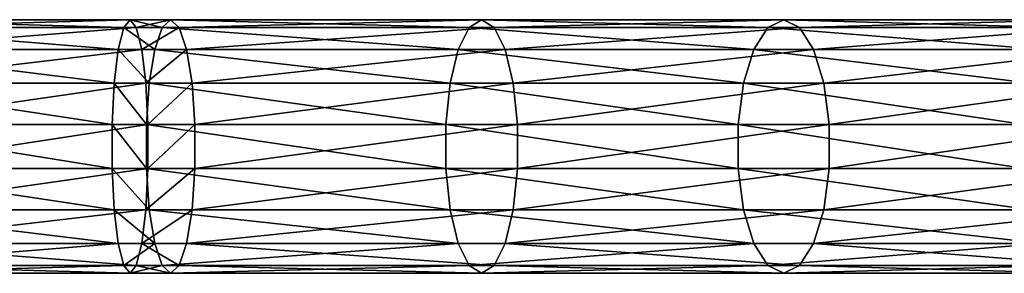
# Model space of a CAD drawing. Units: millimetres. Extents: x -6371 to 2312, y -940 to 4210.
# Drawn here: x -3032 to -2876, y 780 to 820 of the extents above; entities that cross this region are included whole.
import ezdxf

# ---------------------------------------------------------------- set-up
doc = ezdxf.new("R2010")
doc.units = ezdxf.units.MM
doc.layers.get('0').update_dxf_attribs({"true_color": 0xff5454})

# ---------------------------------------------------------------- blocks, each defined once
blk = doc.blocks.new('Component_27')
for p, q in [((10, 322.36, 42.55), (10, 369.81, 63.85)), ((16.53, 323.23, 40.4), (16.53, 370.83, 61.77)), ((23.47, 323.23, 40.4), (23.47, 370.83, 61.77)), ((30, 322.36, 42.55), (30, 369.81, 63.85)), ((4.68, 320.73, 46.59), (4.68, 367.9, 67.77)), ((35.32, 320.73, 46.59), (35.32, 367.9, 67.77)), ((1.21, 318.54, 52.03), (1.21, 365.33, 73.04)), ((38.79, 365.33, 73.04), (38.79, 318.54, 52.03)), ((0, 316.04, 58.23), (0, 362.41, 79.05)), ((40, 316.04, 58.23), (40, 362.41, 79.05)), ((1.21, 313.54, 64.42), (1.21, 359.48, 85.05)), ((38.79, 313.54, 64.42), (38.79, 359.48, 85.05)), ((4.68, 311.34, 69.86), (4.68, 356.91, 90.32)), ((35.32, 311.34, 69.86), (35.32, 356.91, 90.32)), ((10, 309.71, 73.91), (10, 355, 94.24)), ((16.53, 308.85, 76.06), (16.53, 353.99, 96.32)), ((23.47, 308.85, 76.06), (23.47, 353.99, 96.32)), ((30, 309.71, 73.91), (30, 355, 94.24)), ((16.53, 323.23, 40.4), (10, 322.36, 42.55)), ((16.53, 274.07, 22.74), (16.53, 323.23, 40.4)), ((23.47, 323.23, 40.4), (16.53, 323.23, 40.4)), ((23.47, 274.07, 22.74), (23.47, 323.23, 40.4)), ((30, 322.36, 42.55), (23.47, 323.23, 40.4)), ((10, 322.36, 42.55), (4.68, 320.73, 46.59)), ((10, 273.39, 24.96), (10, 322.36, 42.55)), ((30, 273.39, 24.96), (30, 322.36, 42.55)), ((35.32, 320.73, 46.59), (30, 322.36, 42.55)), ((4.68, 320.73, 46.59), (1.21, 318.54, 52.03)), ((4.68, 272.11, 29.12), (4.68, 320.73, 46.59)), ((35.32, 272.11, 29.12), (35.32, 320.73, 46.59)), ((38.79, 318.54, 52.03), (35.32, 320.73, 46.59)), ((1.21, 318.54, 52.03), (0, 316.04, 58.23)), ((1.21, 270.38, 34.74), (1.21, 318.54, 52.03)), ((40, 316.04, 58.23), (38.79, 318.54, 52.03)), ((38.79, 318.54, 52.03), (38.79, 270.38, 34.74)), ((0, 268.41, 41.12), (0, 316.04, 58.23)), ((0, 316.04, 58.23), (1.21, 313.54, 64.42)), ((38.79, 313.54, 64.42), (40, 316.04, 58.23)), ((40, 268.41, 41.12), (40, 316.04, 58.23)), ((1.21, 266.44, 47.5), (1.21, 313.54, 64.42)), ((1.21, 313.54, 64.42), (4.68, 311.34, 69.86)), ((35.32, 311.34, 69.86), (38.79, 313.54, 64.42)), ((38.79, 266.44, 47.5), (38.79, 313.54, 64.42)), ((4.68, 264.71, 53.11), (4.68, 311.34, 69.86)), ((4.68, 311.34, 69.86), (10, 309.71, 73.91)), ((30, 309.71, 73.91), (35.32, 311.34, 69.86)), ((35.32, 264.71, 53.11), (35.32, 311.34, 69.86)), ((10, 263.43, 57.28), (10, 309.71, 73.91)), ((10, 309.71, 73.91), (16.53, 308.85, 76.06)), ((23.47, 308.85, 76.06), (30, 309.71, 73.91)), ((30, 263.43, 57.28), (30, 309.71, 73.91)), ((16.53, 262.74, 59.5), (16.53, 308.85, 76.06)), ((16.53, 308.85, 76.06), (23.47, 308.85, 76.06)), ((23.47, 262.74, 59.5), (23.47, 308.85, 76.06)), ((10, 273.39, 24.96), (4.68, 272.11, 29.12)), ((16.53, 274.07, 22.74), (10, 273.39, 24.96)), ((10, 222.74, 11.85), (10, 273.39, 24.96)), ((16.53, 223.2, 9.58), (16.53, 274.07, 22.74)), ((23.47, 274.07, 22.74), (16.53, 274.07, 22.74)), ((23.47, 223.2, 9.58), (23.47, 274.07, 22.74)), ((30, 273.39, 24.96), (23.47, 274.07, 22.74)), ((30, 222.74, 11.85), (30, 273.39, 24.96)), ((35.32, 272.11, 29.12), (30, 273.39, 24.96)), ((4.68, 272.11, 29.12), (1.21, 270.38, 34.74)), ((4.68, 221.87, 16.13), (4.68, 272.11, 29.12)), ((35.32, 221.87, 16.13), (35.32, 272.11, 29.12)), ((38.79, 270.38, 34.74), (35.32, 272.11, 29.12)), ((1.21, 270.38, 34.74), (0, 268.41, 41.12)), ((1.21, 220.7, 21.89), (1.21, 270.38, 34.74)), ((40, 268.41, 41.12), (38.79, 270.38, 34.74)), ((38.79, 270.38, 34.74), (38.79, 220.7, 21.89)), ((0, 219.37, 28.43), (0, 268.41, 41.12)), ((0, 268.41, 41.12), (1.21, 266.44, 47.5)), ((38.79, 266.44, 47.5), (40, 268.41, 41.12)), ((40, 219.37, 28.43), (40, 268.41, 41.12)), ((1.21, 218.04, 34.98), (1.21, 266.44, 47.5)), ((1.21, 266.44, 47.5), (4.68, 264.71, 53.11)), ((35.32, 264.71, 53.11), (38.79, 266.44, 47.5)), ((38.79, 218.04, 34.98), (38.79, 266.44, 47.5)), ((4.68, 216.87, 40.74), (4.68, 264.71, 53.11)), ((4.68, 264.71, 53.11), (10, 263.43, 57.28)), ((30, 263.43, 57.28), (35.32, 264.71, 53.11)), ((35.32, 216.87, 40.74), (35.32, 264.71, 53.11)), ((10, 216, 45.01), (10, 263.43, 57.28)), ((10, 263.43, 57.28), (16.53, 262.74, 59.5)), ((16.53, 215.54, 47.29), (16.53, 262.74, 59.5)), ((16.53, 262.74, 59.5), (23.47, 262.74, 59.5)), ((23.47, 262.74, 59.5), (30, 263.43, 57.28)), ((23.47, 215.54, 47.29), (23.47, 262.74, 59.5)), ((30, 216, 45.01), (30, 263.43, 57.28)), ((10, 222.74, 11.85), (4.68, 221.87, 16.13)), ((16.53, 223.2, 9.58), (10, 222.74, 11.85)), ((10, 215.46, 10.77), (10, 222.74, 11.85)), ((16.53, 215.8, 8.48), (16.53, 223.2, 9.58)), ((23.47, 223.2, 9.58), (16.53, 223.2, 9.58)), ((23.47, 215.8, 8.48), (23.47, 223.2, 9.58)), ((30, 222.74, 11.85), (23.47, 223.2, 9.58)), ((30, 215.46, 10.77), (30, 222.74, 11.85)), ((35.32, 221.87, 16.13), (30, 222.74, 11.85)), ((1.21, 220.7, 21.89), (0, 219.37, 28.43)), ((4.68, 221.87, 16.13), (1.21, 220.7, 21.89)), ((1.21, 213.95, 20.88), (1.21, 220.7, 21.89)), ((4.68, 214.82, 15.08), (4.68, 221.87, 16.13)), ((35.32, 214.82, 15.08), (35.32, 221.87, 16.13)), ((38.79, 220.7, 21.89), (35.32, 221.87, 16.13)), ((40, 219.37, 28.43), (38.79, 220.7, 21.89)), ((38.79, 220.7, 21.89), (38.79, 213.95, 20.88)), ((0, 212.97, 27.48), (0, 219.37, 28.43)), ((0, 219.37, 28.43), (1.21, 218.04, 34.98)), ((38.79, 218.04, 34.98), (40, 219.37, 28.43)), ((40, 212.97, 27.48), (40, 219.37, 28.43)), ((1.21, 211.99, 34.08), (1.21, 218.04, 34.98)), ((1.21, 218.04, 34.98), (4.68, 216.87, 40.74)), ((35.32, 216.87, 40.74), (38.79, 218.04, 34.98)), ((38.79, 211.99, 34.08), (38.79, 218.04, 34.98)), ((4.68, 211.12, 39.88), (4.68, 216.87, 40.74)), ((4.68, 216.87, 40.74), (10, 216, 45.01)), ((10, 210.48, 44.19), (10, 216, 45.01)), ((10, 216, 45.01), (16.53, 215.54, 47.29)), ((16.53, 215.8, 8.48), (10, 215.46, 10.77)), ((16.53, 170.45, 1.7), (16.53, 215.8, 8.48)), ((23.47, 215.8, 8.48), (16.53, 215.8, 8.48)), ((23.47, 215.54, 47.29), (30, 216, 45.01)), ((23.47, 170.45, 1.7), (23.47, 215.8, 8.48)), ((30, 215.46, 10.77), (23.47, 215.8, 8.48)), ((30, 216, 45.01), (35.32, 216.87, 40.74)), ((30, 210.48, 44.19), (30, 216, 45.01)), ((35.32, 211.12, 39.88), (35.32, 216.87, 40.74)), ((4.68, 214.82, 15.08), (1.21, 213.95, 20.88)), ((10, 215.46, 10.77), (4.68, 214.82, 15.08)), ((4.68, 169.85, 8.36), (4.68, 214.82, 15.08)), ((10, 170.24, 4.01), (10, 215.46, 10.77)), ((16.53, 210.14, 46.48), (16.53, 215.54, 47.29)), ((16.53, 215.54, 47.29), (23.47, 215.54, 47.29)), ((23.47, 210.14, 46.48), (23.47, 215.54, 47.29)), ((30, 170.24, 4.01), (30, 215.46, 10.77)), ((35.32, 214.82, 15.08), (30, 215.46, 10.77)), ((35.32, 169.85, 8.36), (35.32, 214.82, 15.08)), ((38.79, 213.95, 20.88), (35.32, 214.82, 15.08)), ((1.21, 213.95, 20.88), (0, 212.97, 27.48)), ((0, 168.73, 20.87), (0, 212.97, 27.48)), ((0, 212.97, 27.48), (1.21, 211.99, 34.08)), ((1.21, 169.33, 14.21), (1.21, 213.95, 20.88)), ((40, 212.97, 27.48), (38.79, 213.95, 20.88)), ((38.79, 213.95, 20.88), (38.79, 169.33, 14.21)), ((38.79, 211.99, 34.08), (40, 212.97, 27.48)), ((40, 168.73, 20.87), (40, 212.97, 27.48)), ((1.21, 168.13, 27.53), (1.21, 211.99, 34.08)), ((1.21, 211.99, 34.08), (4.68, 211.12, 39.88)), ((35.32, 211.12, 39.88), (38.79, 211.99, 34.08)), ((38.79, 168.13, 27.53), (38.79, 211.99, 34.08)), ((4.68, 167.6, 33.38), (4.68, 211.12, 39.88)), ((4.68, 211.12, 39.88), (10, 210.48, 44.19)), ((10, 167.21, 37.72), (10, 210.48, 44.19)), ((10, 210.48, 44.19), (16.53, 210.14, 46.48)), ((16.53, 167, 40.04), (16.53, 210.14, 46.48)), ((16.53, 210.14, 46.48), (23.47, 210.14, 46.48)), ((23.47, 210.14, 46.48), (30, 210.48, 44.19)), ((23.47, 167, 40.04), (23.47, 210.14, 46.48)), ((30, 210.48, 44.19), (35.32, 211.12, 39.88)), ((30, 167.21, 37.72), (30, 210.48, 44.19)), ((35.32, 167.6, 33.38), (35.32, 211.12, 39.88))]:
    blk.add_line(p, q)
mesh = blk.add_polyface()
corners = [(10, 322.36, 42.55), (4.68, 367.9, 67.77), (4.68, 320.73, 46.59), (10, 369.81, 63.85)]
mesh.append_faces([[corners[k] for k in face] for face in [(0, 1, 2), (1, 0, 3)]], dxfattribs={"vtx0": -1})
mesh = blk.add_polyface()
corners = [(16.53, 323.23, 40.4), (10, 369.81, 63.85), (10, 322.36, 42.55), (16.53, 370.83, 61.77)]
mesh.append_faces([[corners[k] for k in face] for face in [(0, 1, 2), (1, 0, 3)]], dxfattribs={"vtx0": -1})
mesh = blk.add_polyface()
corners = [(23.47, 323.23, 40.4), (16.53, 370.83, 61.77), (16.53, 323.23, 40.4), (23.47, 370.83, 61.77)]
mesh.append_faces([[corners[k] for k in face] for face in [(0, 1, 2), (1, 0, 3)]], dxfattribs={"vtx0": -1})
mesh = blk.add_polyface()
corners = [(30, 322.36, 42.55), (23.47, 370.83, 61.77), (23.47, 323.23, 40.4), (30, 369.81, 63.85)]
mesh.append_faces([[corners[k] for k in face] for face in [(0, 1, 2), (1, 0, 3)]], dxfattribs={"vtx0": -1})
mesh = blk.add_polyface()
corners = [(35.32, 320.73, 46.59), (30, 369.81, 63.85), (30, 322.36, 42.55), (35.32, 367.9, 67.77)]
mesh.append_faces([[corners[k] for k in face] for face in [(0, 1, 2), (1, 0, 3)]], dxfattribs={"vtx0": -1})
mesh = blk.add_polyface()
corners = [(4.68, 320.73, 46.59), (1.21, 365.33, 73.04), (1.21, 318.54, 52.03), (4.68, 367.9, 67.77)]
mesh.append_faces([[corners[k] for k in face] for face in [(0, 1, 2), (1, 0, 3)]], dxfattribs={"vtx0": -1})
mesh = blk.add_polyface()
corners = [(38.79, 365.33, 73.04), (35.32, 320.73, 46.59), (38.79, 318.54, 52.03), (35.32, 367.9, 67.77)]
mesh.append_faces([[corners[k] for k in face] for face in [(0, 1, 2), (1, 0, 3)]], dxfattribs={"vtx0": -1})
mesh = blk.add_polyface()
corners = [(1.21, 318.54, 52.03), (0, 362.41, 79.05), (0, 316.04, 58.23), (1.21, 365.33, 73.04)]
mesh.append_faces([[corners[k] for k in face] for face in [(0, 1, 2), (1, 0, 3)]], dxfattribs={"vtx0": -1})
mesh = blk.add_polyface()
corners = [(40, 362.41, 79.05), (38.79, 318.54, 52.03), (40, 316.04, 58.23), (38.79, 365.33, 73.04)]
mesh.append_faces([[corners[k] for k in face] for face in [(0, 1, 2), (1, 0, 3)]], dxfattribs={"vtx0": -1})
mesh = blk.add_polyface()
corners = [(0, 316.04, 58.23), (1.21, 359.48, 85.05), (1.21, 313.54, 64.42), (0, 362.41, 79.05)]
mesh.append_faces([[corners[k] for k in face] for face in [(0, 1, 2), (1, 0, 3)]], dxfattribs={"vtx0": -1})
mesh = blk.add_polyface()
corners = [(38.79, 359.48, 85.05), (40, 316.04, 58.23), (38.79, 313.54, 64.42), (40, 362.41, 79.05)]
mesh.append_faces([[corners[k] for k in face] for face in [(0, 1, 2), (1, 0, 3)]], dxfattribs={"vtx0": -1})
mesh = blk.add_polyface()
corners = [(1.21, 313.54, 64.42), (4.68, 356.91, 90.32), (4.68, 311.34, 69.86), (1.21, 359.48, 85.05)]
mesh.append_faces([[corners[k] for k in face] for face in [(0, 1, 2), (1, 0, 3)]], dxfattribs={"vtx0": -1})
mesh = blk.add_polyface()
corners = [(35.32, 356.91, 90.32), (38.79, 313.54, 64.42), (35.32, 311.34, 69.86), (38.79, 359.48, 85.05)]
mesh.append_faces([[corners[k] for k in face] for face in [(0, 1, 2), (1, 0, 3)]], dxfattribs={"vtx0": -1})
mesh = blk.add_polyface()
corners = [(10, 355, 94.24), (4.68, 311.34, 69.86), (4.68, 356.91, 90.32), (10, 309.71, 73.91)]
mesh.append_faces([[corners[k] for k in face] for face in [(0, 1, 2), (1, 0, 3)]], dxfattribs={"vtx0": -1})
mesh = blk.add_polyface()
corners = [(35.32, 356.91, 90.32), (30, 309.71, 73.91), (30, 355, 94.24), (35.32, 311.34, 69.86)]
mesh.append_faces([[corners[k] for k in face] for face in [(0, 1, 2), (1, 0, 3)]], dxfattribs={"vtx0": -1})
mesh = blk.add_polyface()
corners = [(16.53, 353.99, 96.32), (10, 309.71, 73.91), (10, 355, 94.24), (16.53, 308.85, 76.06)]
mesh.append_faces([[corners[k] for k in face] for face in [(0, 1, 2), (1, 0, 3)]], dxfattribs={"vtx0": -1})
mesh = blk.add_polyface()
corners = [(23.47, 353.99, 96.32), (16.53, 308.85, 76.06), (16.53, 353.99, 96.32), (23.47, 308.85, 76.06)]
mesh.append_faces([[corners[k] for k in face] for face in [(0, 1, 2), (1, 0, 3)]], dxfattribs={"vtx0": -1})
mesh = blk.add_polyface()
corners = [(30, 355, 94.24), (23.47, 308.85, 76.06), (23.47, 353.99, 96.32), (30, 309.71, 73.91)]
mesh.append_faces([[corners[k] for k in face] for face in [(0, 1, 2), (1, 0, 3)]], dxfattribs={"vtx0": -1})
mesh = blk.add_polyface()
corners = [(16.53, 274.07, 22.74), (10, 322.36, 42.55), (10, 273.39, 24.96), (16.53, 323.23, 40.4)]
mesh.append_faces([[corners[k] for k in face] for face in [(0, 1, 2), (1, 0, 3)]], dxfattribs={"vtx0": -1})
mesh = blk.add_polyface()
corners = [(23.47, 274.07, 22.74), (16.53, 323.23, 40.4), (16.53, 274.07, 22.74), (23.47, 323.23, 40.4)]
mesh.append_faces([[corners[k] for k in face] for face in [(0, 1, 2), (1, 0, 3)]], dxfattribs={"vtx0": -1})
mesh = blk.add_polyface()
corners = [(30, 273.39, 24.96), (23.47, 323.23, 40.4), (23.47, 274.07, 22.74), (30, 322.36, 42.55)]
mesh.append_faces([[corners[k] for k in face] for face in [(0, 1, 2), (1, 0, 3)]], dxfattribs={"vtx0": -1})
mesh = blk.add_polyface()
corners = [(10, 273.39, 24.96), (4.68, 320.73, 46.59), (4.68, 272.11, 29.12), (10, 322.36, 42.55)]
mesh.append_faces([[corners[k] for k in face] for face in [(0, 1, 2), (1, 0, 3)]], dxfattribs={"vtx0": -1})
mesh = blk.add_polyface()
corners = [(35.32, 272.11, 29.12), (30, 322.36, 42.55), (30, 273.39, 24.96), (35.32, 320.73, 46.59)]
mesh.append_faces([[corners[k] for k in face] for face in [(0, 1, 2), (1, 0, 3)]], dxfattribs={"vtx0": -1})
mesh = blk.add_polyface()
corners = [(4.68, 272.11, 29.12), (1.21, 318.54, 52.03), (1.21, 270.38, 34.74), (4.68, 320.73, 46.59)]
mesh.append_faces([[corners[k] for k in face] for face in [(0, 1, 2), (1, 0, 3)]], dxfattribs={"vtx0": -1})
mesh = blk.add_polyface()
corners = [(38.79, 318.54, 52.03), (35.32, 272.11, 29.12), (38.79, 270.38, 34.74), (35.32, 320.73, 46.59)]
mesh.append_faces([[corners[k] for k in face] for face in [(0, 1, 2), (1, 0, 3)]], dxfattribs={"vtx0": -1})
mesh = blk.add_polyface()
corners = [(1.21, 270.38, 34.74), (0, 316.04, 58.23), (0, 268.41, 41.12), (1.21, 318.54, 52.03)]
mesh.append_faces([[corners[k] for k in face] for face in [(0, 1, 2), (1, 0, 3)]], dxfattribs={"vtx0": -1})
mesh = blk.add_polyface()
corners = [(40, 316.04, 58.23), (38.79, 270.38, 34.74), (40, 268.41, 41.12), (38.79, 318.54, 52.03)]
mesh.append_faces([[corners[k] for k in face] for face in [(0, 1, 2), (1, 0, 3)]], dxfattribs={"vtx0": -1})
mesh = blk.add_polyface()
corners = [(0, 268.41, 41.12), (1.21, 313.54, 64.42), (1.21, 266.44, 47.5), (0, 316.04, 58.23)]
mesh.append_faces([[corners[k] for k in face] for face in [(0, 1, 2), (1, 0, 3)]], dxfattribs={"vtx0": -1})
mesh = blk.add_polyface()
corners = [(38.79, 313.54, 64.42), (40, 268.41, 41.12), (38.79, 266.44, 47.5), (40, 316.04, 58.23)]
mesh.append_faces([[corners[k] for k in face] for face in [(0, 1, 2), (1, 0, 3)]], dxfattribs={"vtx0": -1})
mesh = blk.add_polyface()
corners = [(1.21, 266.44, 47.5), (4.68, 311.34, 69.86), (4.68, 264.71, 53.11), (1.21, 313.54, 64.42)]
mesh.append_faces([[corners[k] for k in face] for face in [(0, 1, 2), (1, 0, 3)]], dxfattribs={"vtx0": -1})
mesh = blk.add_polyface()
corners = [(35.32, 311.34, 69.86), (38.79, 266.44, 47.5), (35.32, 264.71, 53.11), (38.79, 313.54, 64.42)]
mesh.append_faces([[corners[k] for k in face] for face in [(0, 1, 2), (1, 0, 3)]], dxfattribs={"vtx0": -1})
mesh = blk.add_polyface()
corners = [(10, 309.71, 73.91), (4.68, 264.71, 53.11), (4.68, 311.34, 69.86), (10, 263.43, 57.28)]
mesh.append_faces([[corners[k] for k in face] for face in [(0, 1, 2), (1, 0, 3)]], dxfattribs={"vtx0": -1})
mesh = blk.add_polyface()
corners = [(35.32, 311.34, 69.86), (30, 263.43, 57.28), (30, 309.71, 73.91), (35.32, 264.71, 53.11)]
mesh.append_faces([[corners[k] for k in face] for face in [(0, 1, 2), (1, 0, 3)]], dxfattribs={"vtx0": -1})
mesh = blk.add_polyface()
corners = [(16.53, 308.85, 76.06), (10, 263.43, 57.28), (10, 309.71, 73.91), (16.53, 262.74, 59.5)]
mesh.append_faces([[corners[k] for k in face] for face in [(0, 1, 2), (1, 0, 3)]], dxfattribs={"vtx0": -1})
mesh = blk.add_polyface()
corners = [(30, 309.71, 73.91), (23.47, 262.74, 59.5), (23.47, 308.85, 76.06), (30, 263.43, 57.28)]
mesh.append_faces([[corners[k] for k in face] for face in [(0, 1, 2), (1, 0, 3)]], dxfattribs={"vtx0": -1})
mesh = blk.add_polyface()
corners = [(23.47, 308.85, 76.06), (16.53, 262.74, 59.5), (16.53, 308.85, 76.06), (23.47, 262.74, 59.5)]
mesh.append_faces([[corners[k] for k in face] for face in [(0, 1, 2), (1, 0, 3)]], dxfattribs={"vtx0": -1})
mesh = blk.add_polyface()
corners = [(10, 222.74, 11.85), (4.68, 272.11, 29.12), (4.68, 221.87, 16.13), (10, 273.39, 24.96)]
mesh.append_faces([[corners[k] for k in face] for face in [(0, 1, 2), (1, 0, 3)]], dxfattribs={"vtx0": -1})
mesh = blk.add_polyface()
corners = [(16.53, 223.2, 9.58), (10, 273.39, 24.96), (10, 222.74, 11.85), (16.53, 274.07, 22.74)]
mesh.append_faces([[corners[k] for k in face] for face in [(0, 1, 2), (1, 0, 3)]], dxfattribs={"vtx0": -1})
mesh = blk.add_polyface()
corners = [(23.47, 223.2, 9.58), (16.53, 274.07, 22.74), (16.53, 223.2, 9.58), (23.47, 274.07, 22.74)]
mesh.append_faces([[corners[k] for k in face] for face in [(0, 1, 2), (1, 0, 3)]], dxfattribs={"vtx0": -1})
mesh = blk.add_polyface()
corners = [(30, 222.74, 11.85), (23.47, 274.07, 22.74), (23.47, 223.2, 9.58), (30, 273.39, 24.96)]
mesh.append_faces([[corners[k] for k in face] for face in [(0, 1, 2), (1, 0, 3)]], dxfattribs={"vtx0": -1})
mesh = blk.add_polyface()
corners = [(35.32, 221.87, 16.13), (30, 273.39, 24.96), (30, 222.74, 11.85), (35.32, 272.11, 29.12)]
mesh.append_faces([[corners[k] for k in face] for face in [(0, 1, 2), (1, 0, 3)]], dxfattribs={"vtx0": -1})
mesh = blk.add_polyface()
corners = [(4.68, 221.87, 16.13), (1.21, 270.38, 34.74), (1.21, 220.7, 21.89), (4.68, 272.11, 29.12)]
mesh.append_faces([[corners[k] for k in face] for face in [(0, 1, 2), (1, 0, 3)]], dxfattribs={"vtx0": -1})
mesh = blk.add_polyface()
corners = [(38.79, 270.38, 34.74), (35.32, 221.87, 16.13), (38.79, 220.7, 21.89), (35.32, 272.11, 29.12)]
mesh.append_faces([[corners[k] for k in face] for face in [(0, 1, 2), (1, 0, 3)]], dxfattribs={"vtx0": -1})
mesh = blk.add_polyface()
corners = [(1.21, 220.7, 21.89), (0, 268.41, 41.12), (0, 219.37, 28.43), (1.21, 270.38, 34.74)]
mesh.append_faces([[corners[k] for k in face] for face in [(0, 1, 2), (1, 0, 3)]], dxfattribs={"vtx0": -1})
mesh = blk.add_polyface()
corners = [(40, 268.41, 41.12), (38.79, 220.7, 21.89), (40, 219.37, 28.43), (38.79, 270.38, 34.74)]
mesh.append_faces([[corners[k] for k in face] for face in [(0, 1, 2), (1, 0, 3)]], dxfattribs={"vtx0": -1})
mesh = blk.add_polyface()
corners = [(0, 219.37, 28.43), (1.21, 266.44, 47.5), (1.21, 218.04, 34.98), (0, 268.41, 41.12)]
mesh.append_faces([[corners[k] for k in face] for face in [(0, 1, 2), (1, 0, 3)]], dxfattribs={"vtx0": -1})
mesh = blk.add_polyface()
corners = [(38.79, 266.44, 47.5), (40, 219.37, 28.43), (38.79, 218.04, 34.98), (40, 268.41, 41.12)]
mesh.append_faces([[corners[k] for k in face] for face in [(0, 1, 2), (1, 0, 3)]], dxfattribs={"vtx0": -1})
mesh = blk.add_polyface()
corners = [(1.21, 218.04, 34.98), (4.68, 264.71, 53.11), (4.68, 216.87, 40.74), (1.21, 266.44, 47.5)]
mesh.append_faces([[corners[k] for k in face] for face in [(0, 1, 2), (1, 0, 3)]], dxfattribs={"vtx0": -1})
mesh = blk.add_polyface()
corners = [(35.32, 264.71, 53.11), (38.79, 218.04, 34.98), (35.32, 216.87, 40.74), (38.79, 266.44, 47.5)]
mesh.append_faces([[corners[k] for k in face] for face in [(0, 1, 2), (1, 0, 3)]], dxfattribs={"vtx0": -1})
mesh = blk.add_polyface()
corners = [(10, 263.43, 57.28), (4.68, 216.87, 40.74), (4.68, 264.71, 53.11), (10, 216, 45.01)]
mesh.append_faces([[corners[k] for k in face] for face in [(0, 1, 2), (1, 0, 3)]], dxfattribs={"vtx0": -1})
mesh = blk.add_polyface()
corners = [(35.32, 264.71, 53.11), (30, 216, 45.01), (30, 263.43, 57.28), (35.32, 216.87, 40.74)]
mesh.append_faces([[corners[k] for k in face] for face in [(0, 1, 2), (1, 0, 3)]], dxfattribs={"vtx0": -1})
mesh = blk.add_polyface()
corners = [(16.53, 262.74, 59.5), (10, 216, 45.01), (10, 263.43, 57.28), (16.53, 215.54, 47.29)]
mesh.append_faces([[corners[k] for k in face] for face in [(0, 1, 2), (1, 0, 3)]], dxfattribs={"vtx0": -1})
mesh = blk.add_polyface()
corners = [(23.47, 262.74, 59.5), (16.53, 215.54, 47.29), (16.53, 262.74, 59.5), (23.47, 215.54, 47.29)]
mesh.append_faces([[corners[k] for k in face] for face in [(0, 1, 2), (1, 0, 3)]], dxfattribs={"vtx0": -1})
mesh = blk.add_polyface()
corners = [(30, 263.43, 57.28), (23.47, 215.54, 47.29), (23.47, 262.74, 59.5), (30, 216, 45.01)]
mesh.append_faces([[corners[k] for k in face] for face in [(0, 1, 2), (1, 0, 3)]], dxfattribs={"vtx0": -1})
mesh = blk.add_polyface()
corners = [(10, 215.46, 10.77), (4.68, 221.87, 16.13), (4.68, 214.82, 15.08), (10, 222.74, 11.85)]
mesh.append_faces([[corners[k] for k in face] for face in [(0, 1, 2), (1, 0, 3)]], dxfattribs={"vtx0": -1})
mesh = blk.add_polyface()
corners = [(16.53, 215.8, 8.48), (10, 222.74, 11.85), (10, 215.46, 10.77), (16.53, 223.2, 9.58)]
mesh.append_faces([[corners[k] for k in face] for face in [(0, 1, 2), (1, 0, 3)]], dxfattribs={"vtx0": -1})
mesh = blk.add_polyface()
corners = [(23.47, 215.8, 8.48), (16.53, 223.2, 9.58), (16.53, 215.8, 8.48), (23.47, 223.2, 9.58)]
mesh.append_faces([[corners[k] for k in face] for face in [(0, 1, 2), (1, 0, 3)]], dxfattribs={"vtx0": -1})
mesh = blk.add_polyface()
corners = [(30, 215.46, 10.77), (23.47, 223.2, 9.58), (23.47, 215.8, 8.48), (30, 222.74, 11.85)]
mesh.append_faces([[corners[k] for k in face] for face in [(0, 1, 2), (1, 0, 3)]], dxfattribs={"vtx0": -1})
mesh = blk.add_polyface()
corners = [(35.32, 214.82, 15.08), (30, 222.74, 11.85), (30, 215.46, 10.77), (35.32, 221.87, 16.13)]
mesh.append_faces([[corners[k] for k in face] for face in [(0, 1, 2), (1, 0, 3)]], dxfattribs={"vtx0": -1})
mesh = blk.add_polyface()
corners = [(1.21, 213.95, 20.88), (0, 219.37, 28.43), (0, 212.97, 27.48), (1.21, 220.7, 21.89)]
mesh.append_faces([[corners[k] for k in face] for face in [(0, 1, 2), (1, 0, 3)]], dxfattribs={"vtx0": -1})
mesh = blk.add_polyface()
corners = [(4.68, 214.82, 15.08), (1.21, 220.7, 21.89), (1.21, 213.95, 20.88), (4.68, 221.87, 16.13)]
mesh.append_faces([[corners[k] for k in face] for face in [(0, 1, 2), (1, 0, 3)]], dxfattribs={"vtx0": -1})
mesh = blk.add_polyface()
corners = [(38.79, 220.7, 21.89), (35.32, 214.82, 15.08), (38.79, 213.95, 20.88), (35.32, 221.87, 16.13)]
mesh.append_faces([[corners[k] for k in face] for face in [(0, 1, 2), (1, 0, 3)]], dxfattribs={"vtx0": -1})
mesh = blk.add_polyface()
corners = [(40, 219.37, 28.43), (38.79, 213.95, 20.88), (40, 212.97, 27.48), (38.79, 220.7, 21.89)]
mesh.append_faces([[corners[k] for k in face] for face in [(0, 1, 2), (1, 0, 3)]], dxfattribs={"vtx0": -1})
mesh = blk.add_polyface()
corners = [(0, 212.97, 27.48), (1.21, 218.04, 34.98), (1.21, 211.99, 34.08), (0, 219.37, 28.43)]
mesh.append_faces([[corners[k] for k in face] for face in [(0, 1, 2), (1, 0, 3)]], dxfattribs={"vtx0": -1})
mesh = blk.add_polyface()
corners = [(38.79, 218.04, 34.98), (40, 212.97, 27.48), (38.79, 211.99, 34.08), (40, 219.37, 28.43)]
mesh.append_faces([[corners[k] for k in face] for face in [(0, 1, 2), (1, 0, 3)]], dxfattribs={"vtx0": -1})
mesh = blk.add_polyface()
corners = [(1.21, 211.99, 34.08), (4.68, 216.87, 40.74), (4.68, 211.12, 39.88), (1.21, 218.04, 34.98)]
mesh.append_faces([[corners[k] for k in face] for face in [(0, 1, 2), (1, 0, 3)]], dxfattribs={"vtx0": -1})
mesh = blk.add_polyface()
corners = [(35.32, 216.87, 40.74), (38.79, 211.99, 34.08), (35.32, 211.12, 39.88), (38.79, 218.04, 34.98)]
mesh.append_faces([[corners[k] for k in face] for face in [(0, 1, 2), (1, 0, 3)]], dxfattribs={"vtx0": -1})
mesh = blk.add_polyface()
corners = [(10, 216, 45.01), (4.68, 211.12, 39.88), (4.68, 216.87, 40.74), (10, 210.48, 44.19)]
mesh.append_faces([[corners[k] for k in face] for face in [(0, 1, 2), (1, 0, 3)]], dxfattribs={"vtx0": -1})
mesh = blk.add_polyface()
corners = [(16.53, 215.54, 47.29), (10, 210.48, 44.19), (10, 216, 45.01), (16.53, 210.14, 46.48)]
mesh.append_faces([[corners[k] for k in face] for face in [(0, 1, 2), (1, 0, 3)]], dxfattribs={"vtx0": -1})
mesh = blk.add_polyface()
corners = [(16.53, 170.45, 1.7), (10, 215.46, 10.77), (10, 170.24, 4.01), (16.53, 215.8, 8.48)]
mesh.append_faces([[corners[k] for k in face] for face in [(0, 1, 2), (1, 0, 3)]], dxfattribs={"vtx0": -1})
mesh = blk.add_polyface()
corners = [(23.47, 170.45, 1.7), (16.53, 215.8, 8.48), (16.53, 170.45, 1.7), (23.47, 215.8, 8.48)]
mesh.append_faces([[corners[k] for k in face] for face in [(0, 1, 2), (1, 0, 3)]], dxfattribs={"vtx0": -1})
mesh = blk.add_polyface()
corners = [(30, 216, 45.01), (23.47, 210.14, 46.48), (23.47, 215.54, 47.29), (30, 210.48, 44.19)]
mesh.append_faces([[corners[k] for k in face] for face in [(0, 1, 2), (1, 0, 3)]], dxfattribs={"vtx0": -1})
mesh = blk.add_polyface()
corners = [(30, 170.24, 4.01), (23.47, 215.8, 8.48), (23.47, 170.45, 1.7), (30, 215.46, 10.77)]
mesh.append_faces([[corners[k] for k in face] for face in [(0, 1, 2), (1, 0, 3)]], dxfattribs={"vtx0": -1})
mesh = blk.add_polyface()
corners = [(35.32, 216.87, 40.74), (30, 210.48, 44.19), (30, 216, 45.01), (35.32, 211.12, 39.88)]
mesh.append_faces([[corners[k] for k in face] for face in [(0, 1, 2), (1, 0, 3)]], dxfattribs={"vtx0": -1})
mesh = blk.add_polyface()
corners = [(4.68, 169.85, 8.36), (1.21, 213.95, 20.88), (1.21, 169.33, 14.21), (4.68, 214.82, 15.08)]
mesh.append_faces([[corners[k] for k in face] for face in [(0, 1, 2), (1, 0, 3)]], dxfattribs={"vtx0": -1})
mesh = blk.add_polyface()
corners = [(10, 170.24, 4.01), (4.68, 214.82, 15.08), (4.68, 169.85, 8.36), (10, 215.46, 10.77)]
mesh.append_faces([[corners[k] for k in face] for face in [(0, 1, 2), (1, 0, 3)]], dxfattribs={"vtx0": -1})
mesh = blk.add_polyface()
corners = [(23.47, 215.54, 47.29), (16.53, 210.14, 46.48), (16.53, 215.54, 47.29), (23.47, 210.14, 46.48)]
mesh.append_faces([[corners[k] for k in face] for face in [(0, 1, 2), (1, 0, 3)]], dxfattribs={"vtx0": -1})
mesh = blk.add_polyface()
corners = [(35.32, 169.85, 8.36), (30, 215.46, 10.77), (30, 170.24, 4.01), (35.32, 214.82, 15.08)]
mesh.append_faces([[corners[k] for k in face] for face in [(0, 1, 2), (1, 0, 3)]], dxfattribs={"vtx0": -1})
mesh = blk.add_polyface()
corners = [(38.79, 213.95, 20.88), (35.32, 169.85, 8.36), (38.79, 169.33, 14.21), (35.32, 214.82, 15.08)]
mesh.append_faces([[corners[k] for k in face] for face in [(0, 1, 2), (1, 0, 3)]], dxfattribs={"vtx0": -1})
mesh = blk.add_polyface()
corners = [(1.21, 169.33, 14.21), (0, 212.97, 27.48), (0, 168.73, 20.87), (1.21, 213.95, 20.88)]
mesh.append_faces([[corners[k] for k in face] for face in [(0, 1, 2), (1, 0, 3)]], dxfattribs={"vtx0": -1})
mesh = blk.add_polyface()
corners = [(0, 168.73, 20.87), (1.21, 211.99, 34.08), (1.21, 168.13, 27.53), (0, 212.97, 27.48)]
mesh.append_faces([[corners[k] for k in face] for face in [(0, 1, 2), (1, 0, 3)]], dxfattribs={"vtx0": -1})
mesh = blk.add_polyface()
corners = [(40, 212.97, 27.48), (38.79, 169.33, 14.21), (40, 168.73, 20.87), (38.79, 213.95, 20.88)]
mesh.append_faces([[corners[k] for k in face] for face in [(0, 1, 2), (1, 0, 3)]], dxfattribs={"vtx0": -1})
mesh = blk.add_polyface()
corners = [(38.79, 211.99, 34.08), (40, 168.73, 20.87), (38.79, 168.13, 27.53), (40, 212.97, 27.48)]
mesh.append_faces([[corners[k] for k in face] for face in [(0, 1, 2), (1, 0, 3)]], dxfattribs={"vtx0": -1})
mesh = blk.add_polyface()
corners = [(1.21, 168.13, 27.53), (4.68, 211.12, 39.88), (4.68, 167.6, 33.38), (1.21, 211.99, 34.08)]
mesh.append_faces([[corners[k] for k in face] for face in [(0, 1, 2), (1, 0, 3)]], dxfattribs={"vtx0": -1})
mesh = blk.add_polyface()
corners = [(35.32, 211.12, 39.88), (38.79, 168.13, 27.53), (35.32, 167.6, 33.38), (38.79, 211.99, 34.08)]
mesh.append_faces([[corners[k] for k in face] for face in [(0, 1, 2), (1, 0, 3)]], dxfattribs={"vtx0": -1})
mesh = blk.add_polyface()
corners = [(10, 210.48, 44.19), (4.68, 167.6, 33.38), (4.68, 211.12, 39.88), (10, 167.21, 37.72)]
mesh.append_faces([[corners[k] for k in face] for face in [(0, 1, 2), (1, 0, 3)]], dxfattribs={"vtx0": -1})
mesh = blk.add_polyface()
corners = [(16.53, 210.14, 46.48), (10, 167.21, 37.72), (10, 210.48, 44.19), (16.53, 167, 40.04)]
mesh.append_faces([[corners[k] for k in face] for face in [(0, 1, 2), (1, 0, 3)]], dxfattribs={"vtx0": -1})
mesh = blk.add_polyface()
corners = [(23.47, 210.14, 46.48), (16.53, 167, 40.04), (16.53, 210.14, 46.48), (23.47, 167, 40.04)]
mesh.append_faces([[corners[k] for k in face] for face in [(0, 1, 2), (1, 0, 3)]], dxfattribs={"vtx0": -1})
mesh = blk.add_polyface()
corners = [(30, 210.48, 44.19), (23.47, 167, 40.04), (23.47, 210.14, 46.48), (30, 167.21, 37.72)]
mesh.append_faces([[corners[k] for k in face] for face in [(0, 1, 2), (1, 0, 3)]], dxfattribs={"vtx0": -1})
mesh = blk.add_polyface()
corners = [(35.32, 211.12, 39.88), (30, 167.21, 37.72), (30, 210.48, 44.19), (35.32, 167.6, 33.38)]
mesh.append_faces([[corners[k] for k in face] for face in [(0, 1, 2), (1, 0, 3)]], dxfattribs={"vtx0": -1})

msp = doc.modelspace()

# ---------------------------------------------------------------- block references
at = {"rotation": 270}
msp.add_blockref('Component_27', (-3227.29, 820, 2216.55), dxfattribs=at)

doc.saveas('drawing.dxf')
